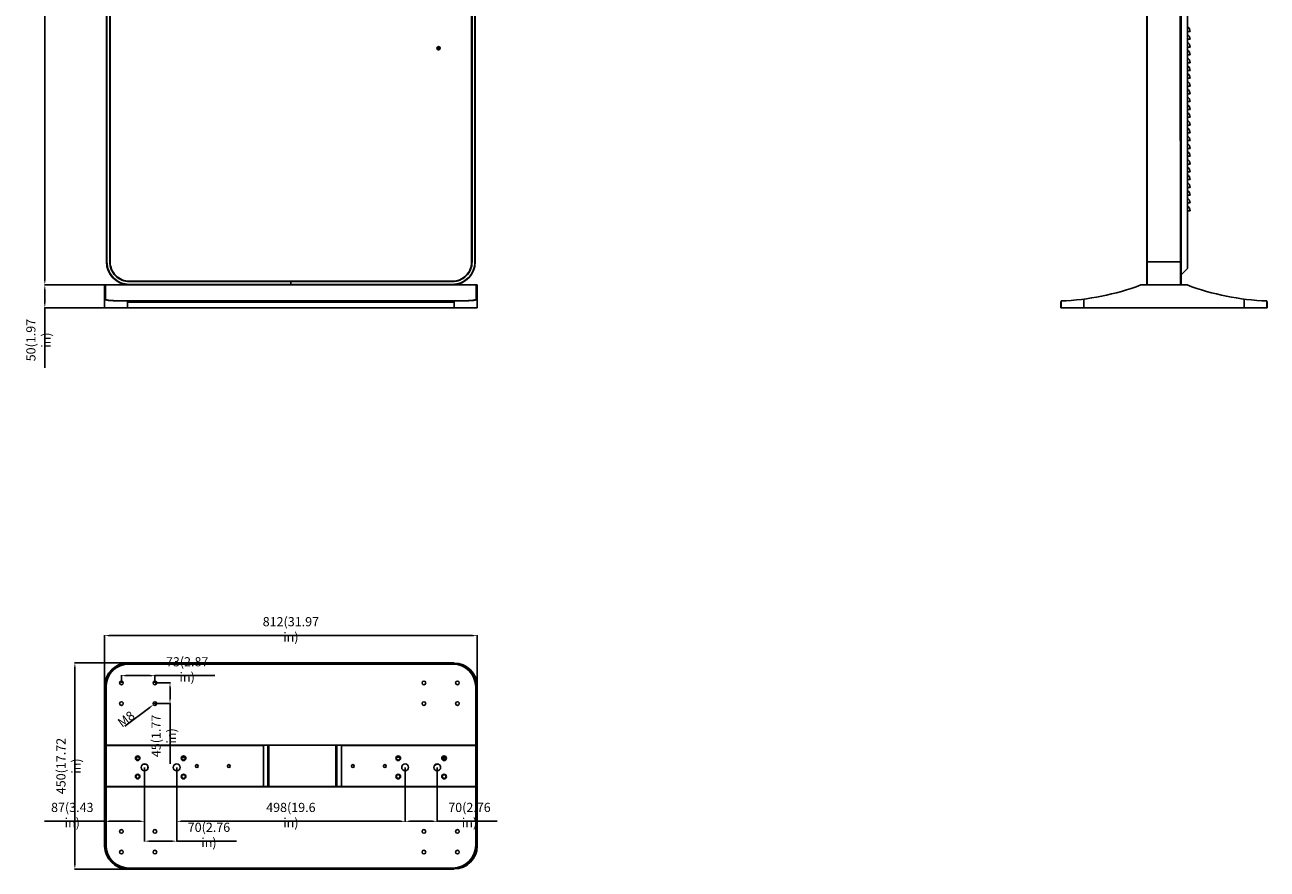
# Model space of a CAD drawing. Units: inches. Extents: x -7390 to 1617, y -2406 to 2189.
# Drawn here: x -5696 to -2987, y -2406 to -565 of the extents above; entities that cross this region are included whole.
import ezdxf

# ---------------------------------------------------------------- set-up
doc = ezdxf.new("R2010")
doc.units = ezdxf.units.IN
doc.header["$LTSCALE"] = 2.574606
doc.header["$MEASUREMENT"] = 0
doc.header["$PDMODE"] = 3
doc.header["$PDSIZE"] = 0.3125
doc.layers.get('0').update_dxf_attribs({"linetype": 'CONTINUOUS'})
doc.layers.get('Defpoints').update_dxf_attribs({"linetype": 'CONTINUOUS'})
doc.styles.get("Standard").update_dxf_attribs({"font": 'txt', "width": 0.8})
doc.styles.add('样式 1', font='txt', dxfattribs={"width": 0.8})
doc.dimstyles.get("Standard").update_dxf_attribs({"dimtxt": 0.15625, "dimasz": 0.1875, "dimexe": 0.18, "dimexo": 0.0625, "dimgap": 0.09, "dimtad": 0, "dimtih": 1, "dimtoh": 1, "dimzin": 4, "dimdsep": 46, "dimtxsty": 'Standard', "dimcen": 0.09, "dimadec": 0, "dimazin": 0, "dimtp": 0.01, "dimtm": 0.01, "dimtfac": 1, "dimtofl": 0, "dimtmove": 0, "dimatfit": 3, "dimfxl": 1, "dimtolj": 1, "dimtzin": 4, "dimarcsym": 0})

# ---------------------------------------------------------------- blocks, each defined once
blk = doc.blocks.new('*D42')
at = {"color": 6, "lineweight": -2}
for p, q in [((-5460.5, 717.8), (-5652.9, 717.8)), ((-5652, -1122.2), (-5652, 707.8)), ((-5498.3, -1132.2), (-5652.9, -1132.2))]:
    blk.add_line(p, q, dxfattribs=at)
at = {"color": 6}
for points in [[(-5653.7, 707.8), (-5650.4, 707.8), (-5652, 717.8)], [(-5653.7, -1122.2), (-5650.4, -1122.2), (-5652, -1132.2)]]:
    blk.add_solid(points, dxfattribs=at)
at = {"layer": 'Defpoints', "color": 0}
for p in [(-5652, 717.8), (-5460.3, 717.8), (-5498, -1132.2)]:
    blk.add_point(p, dxfattribs=at)
at = {"color": 6, "insert": (-5665.7, -207.2), "char_height": 20, "attachment_point": 5, "rotation": 90, "style": '样式 1'}
blk.add_mtext('\\A1;1850(72.83 in)', dxfattribs=at)
blk = doc.blocks.new('*D43')
at = {"color": 6, "lineweight": -2}
for p, q in [((-5521.8, -1132.2), (-5652.9, -1132.2)), ((-5652, -1142.2), (-5652, -1172.2)), ((-5521.8, -1182.2), (-5652.9, -1182.2)), ((-5652, -1182.2), (-5652, -1313))]:
    blk.add_line(p, q, dxfattribs=at)
at = {"color": 6}
for points in [[(-5653.7, -1142.2), (-5650.4, -1142.2), (-5652, -1132.2)], [(-5653.7, -1172.2), (-5650.4, -1172.2), (-5652, -1182.2)]]:
    blk.add_solid(points, dxfattribs=at)
at = {"layer": 'Defpoints', "color": 0}
for p in [(-5521.5, -1132.2), (-5652, -1182.2), (-5521.5, -1182.2)]:
    blk.add_point(p, dxfattribs=at)
at = {"color": 6, "insert": (-5665.7, -1252.6), "char_height": 20, "attachment_point": 5, "rotation": 90, "style": '样式 1'}
blk.add_mtext('\\A1;50(1.97 in)', dxfattribs=at)
blk = doc.blocks.new('*D44')
at = {"color": 6, "lineweight": -2}
for p, q in [((-5521.5, -2198.2), (-5521.5, -1896.2)), ((-5511.5, -1897.1), (-4719.4, -1897.1)), ((-4709.4, -2198.2), (-4709.4, -1896.2))]:
    blk.add_line(p, q, dxfattribs=at)
at = {"color": 6}
for points in [[(-5511.5, -1895.4), (-5511.5, -1898.7), (-5521.5, -1897.1)], [(-4719.4, -1895.4), (-4719.4, -1898.7), (-4709.4, -1897.1)]]:
    blk.add_solid(points, dxfattribs=at)
at = {"layer": 'Defpoints', "color": 0}
for p in [(-4709.4, -1897.1), (-5521.5, -2198.4), (-4709.4, -2198.4)]:
    blk.add_point(p, dxfattribs=at)
at = {"color": 6, "insert": (-5115.5, -1883.4), "char_height": 20, "attachment_point": 5, "style": '样式 1'}
blk.add_mtext('\\A1;812(31.97 in)', dxfattribs=at)
blk = doc.blocks.new('*D45')
at = {"color": 6, "lineweight": -2}
for p, q in [((-5462.5, -1956.6), (-5587.3, -1956.6)), ((-5586.5, -1966.6), (-5586.5, -2396.4)), ((-5462.5, -2406.4), (-5587.3, -2406.4))]:
    blk.add_line(p, q, dxfattribs=at)
at = {"color": 6}
for points in [[(-5588.2, -1966.6), (-5584.8, -1966.6), (-5586.5, -1956.6)], [(-5588.2, -2396.4), (-5584.8, -2396.4), (-5586.5, -2406.4)]]:
    blk.add_solid(points, dxfattribs=at)
at = {"layer": 'Defpoints', "color": 0}
for p in [(-5462.2, -1956.6), (-5586.5, -2406.4), (-5462.2, -2406.4)]:
    blk.add_point(p, dxfattribs=at)
at = {"color": 6, "insert": (-5600.2, -2181.5), "char_height": 20, "attachment_point": 5, "rotation": 90, "style": '样式 1'}
blk.add_mtext('\\A1;450(17.72 in)', dxfattribs=at)
blk = doc.blocks.new('*D48')
at = {"color": 6, "lineweight": -2}
for p, q in [((-5485, -1999.8), (-5485, -1983.6)), ((-5475, -1984.4), (-5422, -1984.4)), ((-5412, -1999.8), (-5412, -1983.6)), ((-5412, -1984.4), (-5281.2, -1984.4))]:
    blk.add_line(p, q, dxfattribs=at)
at = {"color": 6}
for points in [[(-5475, -1982.8), (-5475, -1986.1), (-5485, -1984.4)], [(-5422, -1982.8), (-5422, -1986.1), (-5412, -1984.4)]]:
    blk.add_solid(points, dxfattribs=at)
at = {"layer": 'Defpoints', "color": 0}
for p in [(-5485, -2000.1), (-5412, -1984.4), (-5412, -2000.1)]:
    blk.add_point(p, dxfattribs=at)
at = {"color": 6, "insert": (-5341.6, -1970.8), "char_height": 20, "attachment_point": 5, "style": '样式 1'}
blk.add_mtext('\\A1;73(2.87 in)', dxfattribs=at)
blk = doc.blocks.new('*D49')
at = {"color": 6, "lineweight": -2}
for p, q in [((-5411.7, -2000.1), (-5378.2, -2000.1)), ((-5379, -2010.1), (-5379, -2035.1)), ((-5411.7, -2045.1), (-5378.2, -2045.1)), ((-5379, -2045.1), (-5379, -2176.5))]:
    blk.add_line(p, q, dxfattribs=at)
at = {"color": 6}
for points in [[(-5380.7, -2010.1), (-5377.4, -2010.1), (-5379, -2000.1)], [(-5380.7, -2035.1), (-5377.4, -2035.1), (-5379, -2045.1)]]:
    blk.add_solid(points, dxfattribs=at)
at = {"layer": 'Defpoints', "color": 0}
for p in [(-5412, -2000.1), (-5412, -2045.1), (-5379, -2045.1)]:
    blk.add_point(p, dxfattribs=at)
at = {"color": 6, "insert": (-5392.7, -2115.8), "char_height": 20, "attachment_point": 5, "rotation": 90, "style": '样式 1'}
blk.add_mtext('\\A1;45(1.77 in)', dxfattribs=at)
blk = doc.blocks.new('*D50')
at = {"color": 6, "lineweight": -2}
for p, q in [((-5434.5, -2184.6), (-5434.5, -2302.9)), ((-5521.5, -2201.7), (-5521.5, -2302.9)), ((-5521.5, -2302), (-5652.7, -2302)), ((-5444.5, -2302), (-5511.5, -2302))]:
    blk.add_line(p, q, dxfattribs=at)
at = {"color": 6}
for points in [[(-5511.5, -2300.4), (-5511.5, -2303.7), (-5521.5, -2302)], [(-5444.5, -2300.4), (-5444.5, -2303.7), (-5434.5, -2302)]]:
    blk.add_solid(points, dxfattribs=at)
at = {"layer": 'Defpoints', "color": 0}
for p in [(-5434.5, -2184.3), (-5521.5, -2201.4), (-5521.5, -2302)]:
    blk.add_point(p, dxfattribs=at)
at = {"color": 6, "insert": (-5592.1, -2288.4), "char_height": 20, "attachment_point": 5, "style": '样式 1'}
blk.add_mtext('\\A1;87(3.43 in)', dxfattribs=at)
blk = doc.blocks.new('*D51')
at = {"color": 6, "lineweight": -2}
for p, q in [((-5434.5, -2184.6), (-5434.5, -2346.2)), ((-5364.5, -2184.6), (-5364.5, -2346.2)), ((-5424.5, -2345.3), (-5374.5, -2345.3)), ((-5364.5, -2345.3), (-5233.7, -2345.3))]:
    blk.add_line(p, q, dxfattribs=at)
at = {"color": 6}
for points in [[(-5424.5, -2343.7), (-5424.5, -2347), (-5434.5, -2345.3)], [(-5374.5, -2343.7), (-5374.5, -2347), (-5364.5, -2345.3)]]:
    blk.add_solid(points, dxfattribs=at)
at = {"layer": 'Defpoints', "color": 0}
for p in [(-5434.5, -2184.3), (-5364.5, -2184.3), (-5364.5, -2345.3)]:
    blk.add_point(p, dxfattribs=at)
at = {"color": 6, "insert": (-5294.1, -2331.7), "char_height": 20, "attachment_point": 5, "style": '样式 1'}
blk.add_mtext('\\A1;70(2.76 in)', dxfattribs=at)
blk = doc.blocks.new('*D52')
at = {"color": 6, "lineweight": -2}
for p, q in [((-5364.5, -2184.6), (-5364.5, -2302.9)), ((-4866.5, -2184.6), (-4866.5, -2302.9)), ((-5354.5, -2302), (-4876.5, -2302))]:
    blk.add_line(p, q, dxfattribs=at)
at = {"color": 6}
for points in [[(-5354.5, -2300.4), (-5354.5, -2303.7), (-5364.5, -2302)], [(-4876.5, -2300.4), (-4876.5, -2303.7), (-4866.5, -2302)]]:
    blk.add_solid(points, dxfattribs=at)
at = {"layer": 'Defpoints', "color": 0}
for p in [(-5364.5, -2184.3), (-4866.5, -2184.3), (-4866.5, -2302)]:
    blk.add_point(p, dxfattribs=at)
at = {"color": 6, "insert": (-5115.5, -2288.4), "char_height": 20, "attachment_point": 5, "style": '样式 1'}
blk.add_mtext('\\A1;498(19.6 in)', dxfattribs=at)
blk = doc.blocks.new('*D53')
at = {"color": 6, "lineweight": -2}
for p, q in [((-4866.5, -2184.6), (-4866.5, -2302.9)), ((-4796.5, -2184.6), (-4796.5, -2302.9)), ((-4856.5, -2302), (-4806.5, -2302)), ((-4796.5, -2302), (-4665.7, -2302))]:
    blk.add_line(p, q, dxfattribs=at)
at = {"color": 6}
for points in [[(-4856.5, -2300.4), (-4856.5, -2303.7), (-4866.5, -2302)], [(-4806.5, -2300.4), (-4806.5, -2303.7), (-4796.5, -2302)]]:
    blk.add_solid(points, dxfattribs=at)
at = {"layer": 'Defpoints', "color": 0}
for p in [(-4866.5, -2184.3), (-4796.5, -2184.3), (-4796.5, -2302)]:
    blk.add_point(p, dxfattribs=at)
at = {"color": 6, "insert": (-4726.1, -2288.4), "char_height": 20, "attachment_point": 5, "style": '样式 1'}
blk.add_mtext('\\A1;70(2.76 in)', dxfattribs=at)
blk = doc.blocks.new('*D54')
at = {"color": 6, "lineweight": -2}
for p, q in [((-5477.3, -2094.8), (-5423.1, -2053.6)), ((-5412.4, -2045.1), (-5411.5, -2045.1)), ((-5412, -2045.6), (-5412, -2044.7))]:
    blk.add_line(p, q, dxfattribs=at)
at = {"color": 6}
blk.add_solid([(-5424.1, -2052.3), (-5422.1, -2054.9), (-5415.1, -2047.6)], dxfattribs=at)
at = {"layer": 'Defpoints', "color": 0}
for p in [(-5415.1, -2047.6), (-5408.8, -2042.7)]:
    blk.add_point(p, dxfattribs=at)
at = {"color": 6, "insert": (-5474.7, -2079), "char_height": 20, "attachment_point": 5, "rotation": 37.2204, "style": '样式 1'}
blk.add_mtext('\\A1;M8', dxfattribs=at)

msp = doc.modelspace()

# ---------------------------------------------------------------- linework, layer by layer
at = {"color": 7, "linetype": 'Continuous'}
for p, q in [((-3249.42, 716.84), (-3249.39, -1131.16)), ((-3248.42, 717.84), (-3248.39, -1132.15)), ((-3176.31, 717.84), (-3176.28, -1132.16)), ((-3174.31, 715.84), (-3174.28, -1130.16)), ((-3160.81, 682.26), (-3160.78, -1096.57)), ((-5517.46, -1082.16), (-5517.47, 667.84)), ((-5516.46, -1082.16), (-5516.47, 667.84)), ((-5510.45, -1082.16), (-5510.46, 667.84)), ((-5509.45, -1082.16), (-5509.46, 667.84)), ((-4721.46, -1082.16), (-4721.45, 667.84)), ((-4720.46, -1082.16), (-4720.45, 667.84)), ((-4714.46, -1082.16), (-4714.45, 667.84)), ((-4713.46, -1082.16), (-4713.45, 667.84)), ((-3160.84, -579.64), (-3156.44, -579.64)), ((-3156.44, -579.64), (-3154.84, -579.64)), ((-3154.84, -579.64), (-3154.84, -579.64)), ((-3154.8, -579.64), (-3154.8, -579.64)), ((-3156.44, -596.64), (-3160.84, -596.64)), ((-3156.44, -613.64), (-3160.84, -613.64)), ((-3154.84, -596.64), (-3156.44, -596.64)), ((-3154.84, -613.64), (-3156.44, -613.64)), ((-3154.84, -596.64), (-3154.84, -596.64)), ((-3154.84, -613.64), (-3154.84, -613.64)), ((-3154.8, -596.64), (-3154.8, -596.64)), ((-3154.8, -613.64), (-3154.8, -613.64)), ((-3156.44, -630.64), (-3160.84, -630.64)), ((-3160.84, -647.64), (-3156.44, -647.64)), ((-3154.84, -630.64), (-3156.44, -630.64)), ((-3156.44, -647.64), (-3154.84, -647.64)), ((-3154.84, -630.64), (-3154.84, -630.64)), ((-3154.84, -647.64), (-3154.84, -647.64)), ((-3154.8, -630.64), (-3154.8, -630.64)), ((-3154.8, -647.64), (-3154.8, -647.64)), ((-3154.84, -664.64), (-3160.84, -664.64)), ((-3154.84, -664.64), (-3154.84, -664.64)), ((-3154.8, -664.64), (-3154.8, -664.64)), ((-3156.44, -681.64), (-3160.84, -681.64)), ((-3156.44, -698.64), (-3160.84, -698.64)), ((-3154.84, -681.64), (-3156.44, -681.64)), ((-3154.84, -698.64), (-3156.44, -698.64)), ((-3154.84, -681.64), (-3154.84, -681.64)), ((-3154.84, -698.64), (-3154.84, -698.64)), ((-3154.8, -681.64), (-3154.8, -681.64)), ((-3154.8, -698.64), (-3154.8, -698.64)), ((-3156.44, -715.64), (-3160.84, -715.64)), ((-3154.84, -715.64), (-3156.44, -715.64)), ((-3154.84, -715.64), (-3154.84, -715.64)), ((-3154.8, -715.64), (-3154.8, -715.64)), ((-3160.84, -732.64), (-3156.44, -732.64)), ((-3160.84, -749.64), (-3156.44, -749.64)), ((-3156.44, -732.64), (-3154.84, -732.64)), ((-3156.44, -749.64), (-3154.84, -749.64)), ((-3154.84, -732.64), (-3154.84, -732.64)), ((-3154.84, -749.64), (-3154.84, -749.64)), ((-3154.8, -732.64), (-3154.8, -732.64)), ((-3154.8, -749.64), (-3154.8, -749.64)), ((-3156.44, -766.64), (-3160.84, -766.64)), ((-3156.44, -783.64), (-3160.84, -783.64)), ((-3154.84, -766.64), (-3156.44, -766.64)), ((-3154.84, -783.64), (-3156.44, -783.64)), ((-3154.84, -766.64), (-3154.84, -766.64)), ((-3154.84, -783.64), (-3154.84, -783.64)), ((-3154.8, -766.64), (-3154.8, -766.64)), ((-3154.8, -783.64), (-3154.8, -783.64)), ((-3154.84, -800.64), (-3160.84, -800.64)), ((-3154.84, -800.64), (-3154.84, -800.64)), ((-3154.8, -800.64), (-3154.8, -800.64)), ((-3156.44, -817.64), (-3160.84, -817.64)), ((-3160.84, -834.64), (-3156.44, -834.64)), ((-3154.84, -817.64), (-3156.44, -817.64)), ((-3156.44, -834.64), (-3154.84, -834.64)), ((-3154.84, -817.64), (-3154.84, -817.64)), ((-3154.84, -834.64), (-3154.84, -834.64)), ((-3154.8, -817.64), (-3154.8, -817.64)), ((-3154.8, -834.64), (-3154.8, -834.64)), ((-3156.44, -851.64), (-3160.84, -851.64)), ((-3154.84, -851.64), (-3156.44, -851.64)), ((-3154.84, -851.64), (-3154.84, -851.64)), ((-3154.8, -851.64), (-3154.8, -851.64)), ((-3160.84, -868.64), (-3156.44, -868.64)), ((-3160.84, -885.64), (-3156.44, -885.64)), ((-3156.44, -868.64), (-3154.84, -868.64)), ((-3156.44, -885.64), (-3154.84, -885.64)), ((-3154.84, -868.64), (-3154.84, -868.64)), ((-3154.84, -885.64), (-3154.84, -885.64)), ((-3154.8, -868.64), (-3154.8, -868.64)), ((-3154.8, -885.64), (-3154.8, -885.64)), ((-3156.45, -902.64), (-3160.84, -902.64)), ((-3156.45, -919.64), (-3160.84, -919.64)), ((-3154.84, -902.64), (-3156.45, -902.64)), ((-3154.84, -919.64), (-3156.45, -919.64)), ((-3154.84, -902.64), (-3154.84, -902.64)), ((-3154.84, -919.64), (-3154.84, -919.64)), ((-3154.8, -902.64), (-3154.8, -902.64)), ((-3154.8, -919.64), (-3154.8, -919.64)), ((-3160.84, -936.64), (-3154.84, -936.64)), ((-3154.84, -936.64), (-3154.84, -936.64)), ((-3154.8, -936.64), (-3154.8, -936.64)), ((-3160.84, -953.64), (-3156.44, -953.64)), ((-3160.84, -970.64), (-3156.44, -970.64)), ((-3156.44, -953.64), (-3154.84, -953.64)), ((-3156.44, -970.64), (-3154.84, -970.64)), ((-3154.84, -953.64), (-3154.84, -953.64)), ((-3154.84, -970.64), (-3154.84, -970.64)), ((-3154.8, -953.64), (-3154.8, -953.64)), ((-3154.8, -970.64), (-3154.8, -970.64)), ((-5517.46, -1082.16), (-5516.46, -1082.16)), ((-5510.45, -1082.16), (-5509.45, -1082.16)), ((-4720.46, -1082.16), (-4721.46, -1082.16)), ((-4713.46, -1082.16), (-4714.46, -1082.16)), ((-3176.28, -1082.16), (-3249.39, -1082.16)), ((-3174.28, -1082.16), (-3176.28, -1082.16)), ((-3174.28, -1110.06), (-3160.78, -1096.57)), ((-4709.4, -1132.18), (-5521.5, -1132.18)), ((-5521.5, -1132.18), (-5521.5, -1182.18)), ((-5521.5, -1132.34), (-4709.4, -1132.34)), ((-5519.7, -1163.19), (-5519.7, -1132.18)), ((-5467.45, -1124.16), (-5115.52, -1124.16)), ((-5467.45, -1125.16), (-5467.45, -1124.16)), ((-5467.45, -1125.16), (-5115.52, -1125.16)), ((-5467.45, -1131.16), (-5115.52, -1131.16)), ((-5467.45, -1132.16), (-5467.45, -1131.16)), ((-5115.52, -1132.16), (-5115.52, -1124.16)), ((-4763.46, -1124.16), (-5115.42, -1124.16)), ((-5115.42, -1124.16), (-5115.42, -1132.16)), ((-4763.46, -1125.16), (-5115.42, -1125.16)), ((-4763.46, -1131.16), (-5115.42, -1131.16)), ((-4763.46, -1125.16), (-4763.46, -1124.16)), ((-4763.46, -1132.16), (-4763.46, -1131.16)), ((-4711.2, -1163.19), (-4711.2, -1132.18)), ((-4709.4, -1132.18), (-4709.4, -1182.18)), ((-3261.45, -1132.18), (-3162.36, -1132.18)), ((-3174.28, -1130.16), (-3174.28, -1130.16)), ((-3386.52, -1182.18), (-3386.52, -1163.19)), ((-3037.28, -1163.19), (-3037.28, -1182.18)), ((-5471.7, -1182.18), (-5521.5, -1182.18)), ((-5489.66, -1167.03), (-5490.87, -1167.01)), ((-5470.7, -1167.18), (-5471.7, -1167.18)), ((-4759.2, -1167.18), (-5471.7, -1167.18)), ((-5471.7, -1167.25), (-5470.7, -1167.25)), ((-5471.7, -1167.25), (-5471.7, -1182.27)), ((-5471.7, -1169.68), (-4759.2, -1169.67)), ((-5471.7, -1182.27), (-4759.2, -1182.27)), ((-4759.2, -1167.18), (-4760.2, -1167.18)), ((-4760.2, -1167.25), (-4759.2, -1167.25)), ((-4759.2, -1167.18), (-4759.2, -1182.27)), ((-4709.4, -1182.18), (-4759.2, -1182.18)), ((-4739.99, -1167), (-4741.18, -1167.03)), ((-3436.8, -1182.27), (-3436.8, -1169.67)), ((-3434.8, -1182.27), (-3436.8, -1182.27)), ((-3436.32, -1167.25), (-3436.32, -1182.18)), ((-3435.56, -1182.18), (-3436.32, -1182.18)), ((-3434.52, -1182.18), (-3435.56, -1182.18)), ((-3386.52, -1182.18), (-3434.52, -1182.18)), ((-2989.28, -1182.18), (-3386.52, -1182.18)), ((-2989, -1182.18), (-2989.28, -1182.18)), ((-2987.48, -1182.18), (-2989, -1182.18)), ((-2989, -1182.27), (-2987, -1182.27)), ((-2987.48, -1182.18), (-2987.48, -1167.25)), ((-2987, -1169.67), (-2987, -1182.27)), ((-5471.7, -1958.59), (-5471.7, -1956.59)), ((-5471.7, -1956.59), (-4759.2, -1956.59)), ((-5471.7, -1957.07), (-5470.7, -1957.07)), ((-5471.7, -1958.59), (-4759.2, -1958.59)), ((-5471.7, -1959.07), (-5471.7, -1958.87)), ((-5471.7, -1958.87), (-5470.7, -1958.87)), ((-5470.7, -1958.87), (-5470.7, -1957.07)), ((-4762.45, -1959.07), (-5468.45, -1959.07)), ((-4760.2, -1957.07), (-4759.2, -1957.07)), ((-4760.2, -1958.87), (-4760.2, -1957.07)), ((-4760.2, -1958.87), (-4759.2, -1958.87)), ((-4759.2, -1958.59), (-4759.2, -1956.59)), ((-5521.5, -2006.87), (-5521.5, -2356.11)), ((-5519.7, -2006.87), (-5519.7, -2356.11)), ((-5518.45, -2009.07), (-5518.45, -2226.14)), ((-4712.45, -2136.34), (-4712.45, -2009.07)), ((-4711.2, -2356.11), (-4711.2, -2006.87)), ((-4709.4, -2356.11), (-4709.4, -2006.87)), ((-5518.45, -2131.77), (-5519.7, -2131.77)), ((-5519.7, -2131.94), (-5518.45, -2131.94)), ((-5518.45, -2136.34), (-4712.45, -2136.34)), ((-5518.45, -2136.84), (-5175.28, -2136.84)), ((-5175.28, -2136.34), (-5175.28, -2226.34)), ((-5165.48, -2136.34), (-5165.48, -2226.34)), ((-5165.28, -2136.34), (-5165.28, -2226.34)), ((-5163.23, -2226.34), (-5163.23, -2136.34)), ((-5017.33, -2136.34), (-5017.33, -2226.34)), ((-5015.28, -2226.34), (-5015.28, -2136.34)), ((-5015.08, -2226.34), (-5015.08, -2136.34)), ((-5005.28, -2136.34), (-5005.28, -2226.34)), ((-5005.28, -2136.84), (-4712.45, -2136.84)), ((-4711.2, -2131.77), (-4712.45, -2131.77)), ((-4712.45, -2131.94), (-4711.2, -2131.94)), ((-4712.45, -2136.84), (-4712.45, -2353.91)), ((-5452.74, -2163.49), (-5452.74, -2166.58)), ((-5452.74, -2163.49), (-5451.94, -2163.49)), ((-5451.94, -2163.49), (-5451.94, -2167.45)), ((-5451.89, -2161.2), (-5447.03, -2161.2)), ((-5353.27, -2163.2), (-5345.65, -2163.2)), ((-5352.79, -2162.19), (-5346.13, -2162.19)), ((-5352.65, -2161.99), (-5346.27, -2161.99)), ((-5351.89, -2161.2), (-5347.03, -2161.2)), ((-4884.92, -2162.39), (-4877.99, -2162.39)), ((-4883.89, -2161.2), (-4879.03, -2161.2)), ((-4785.11, -2162.79), (-4777.8, -2162.79)), ((-4783.97, -2163.49), (-4783.17, -2163.49)), ((-4783.97, -2167.43), (-4783.97, -2163.49)), ((-4783.89, -2161.2), (-4779.03, -2161.2)), ((-4783.17, -2168.19), (-4783.17, -2163.49)), ((-5448.42, -2168.19), (-5450.5, -2168.19)), ((-5436.16, -2177.19), (-5432.75, -2177.19)), ((-5427.47, -2186.94), (-5427.47, -2181.76)), ((-4798.16, -2177.19), (-4794.75, -2177.19)), ((-4782.46, -2168.2), (-4780.46, -2168.2)), ((-5518.45, -2231.03), (-5519.7, -2231.03)), ((-5518.45, -2231.21), (-5519.7, -2231.21)), ((-5175.28, -2226.14), (-5518.45, -2226.14)), ((-5518.45, -2353.91), (-5518.45, -2226.64)), ((-5518.45, -2226.64), (-4712.45, -2226.64)), ((-5005.28, -2226.34), (-5175.28, -2226.34)), ((-4712.45, -2226.14), (-5005.28, -2226.14)), ((-4711.2, -2231.03), (-4712.45, -2231.03)), ((-4711.2, -2231.21), (-4712.45, -2231.21)), ((-5470.7, -2404.11), (-5471.7, -2404.11)), ((-5471.7, -2404.39), (-5471.7, -2406.39)), ((-4759.2, -2404.39), (-5471.7, -2404.39)), ((-5470.7, -2405.91), (-5471.7, -2405.91)), ((-4759.2, -2406.39), (-5471.7, -2406.39)), ((-5470.7, -2404.11), (-5470.7, -2405.91)), ((-4762.45, -2403.91), (-5468.45, -2403.91)), ((-4759.2, -2404.11), (-4760.2, -2404.11)), ((-4760.2, -2404.11), (-4760.2, -2405.91)), ((-4759.2, -2405.91), (-4760.2, -2405.91)), ((-4759.2, -2403.91), (-4759.2, -2404.11)), ((-4759.2, -2404.39), (-4759.2, -2406.39))]:
    msp.add_line(p, q, dxfattribs=at)
at = {"color": 6, "linetype": 'Continuous'}
for p, q in [((-4780.57, -2164.15), (-4778.32, -2162.85)), ((-4802.71, -2180.4), (-4797.16, -2177.19))]:
    msp.add_line(p, q, dxfattribs=at)
at = {"color": 7, "linetype": 'Continuous'}
for centre, radius in [((-4793.46, -616.18), 3.5), ((-4793.5, -616.16), 2), ((-4793.5, -616.16), 1), ((-5484.96, -2000.13), 4), ((-5411.96, -2000.13), 4), ((-4825.46, -2000.13), 4), ((-4752.46, -2000.13), 4), ((-5484.96, -2045.13), 4), ((-5411.96, -2045.13), 4), ((-4825.46, -2045.13), 4), ((-4752.46, -2045.13), 4), ((-5449.45, -2164.49), 5), ((-5449.46, -2164.35), 4), ((-5349.45, -2164.49), 5), ((-5349.46, -2164.35), 4), ((-4881.45, -2164.49), 5), ((-4881.46, -2164.35), 4), ((-4781.45, -2164.49), 5), ((-4781.46, -2164.35), 4), ((-5434.45, -2184.34), 7.5), ((-5364.45, -2184.34), 7.5), ((-5320.33, -2181.49), 3), ((-5250.58, -2181.49), 3), ((-4980.33, -2181.49), 3), ((-4910.58, -2181.49), 3), ((-4866.45, -2184.34), 7.5), ((-4796.45, -2184.34), 7.5), ((-5449.45, -2204.49), 5), ((-5449.46, -2204.35), 4), ((-5349.45, -2204.49), 5), ((-5349.46, -2204.35), 4), ((-4881.45, -2204.49), 5), ((-4881.46, -2204.35), 4), ((-4781.45, -2204.49), 5), ((-4781.46, -2204.35), 4), ((-5484.96, -2324.13), 4), ((-5411.96, -2324.13), 4), ((-4825.46, -2324.13), 4), ((-4752.46, -2324.13), 4), ((-5484.96, -2369.13), 4), ((-5411.96, -2369.13), 4), ((-4825.46, -2369.13), 4), ((-4752.46, -2369.13), 4)]:
    msp.add_circle(centre, radius, dxfattribs=at)
for centre, radius, start, end in [((-3167.1, -579.62), 12.3, 359.99988, 59.18972), ((-3167.1, -579.62), 12.3, 359.99988, 59.18972), ((-3167.1, -596.62), 12.3, 359.99988, 59.18972), ((-3167.1, -596.62), 12.3, 359.99988, 59.18972), ((-3167.14, -579.62), 12.3, 359.99988, 58.60241), ((-3167.14, -579.62), 12.3, 359.99988, 58.5882), ((-3167.14, -596.62), 12.3, 359.99988, 58.60241), ((-3167.14, -596.62), 12.3, 359.99988, 58.5882), ((-3167.1, -613.62), 12.3, 359.99988, 59.18972), ((-3167.1, -613.62), 12.3, 359.99988, 59.18972), ((-3167.1, -630.62), 12.3, 359.99988, 59.18972), ((-3167.1, -630.62), 12.3, 359.99988, 59.18972), ((-3167.14, -613.62), 12.3, 359.99988, 58.60241), ((-3167.14, -613.62), 12.3, 359.99988, 58.5882), ((-3167.14, -630.62), 12.3, 359.99988, 58.5882), ((-3167.14, -630.62), 12.3, 359.99988, 58.5882), ((-3167.1, -647.62), 12.3, 359.99988, 59.18972), ((-3167.1, -647.62), 12.3, 359.99988, 59.18972), ((-3167.14, -647.62), 12.3, 359.99988, 58.5882), ((-3167.14, -647.62), 12.3, 359.99988, 58.5882), ((-3167.1, -664.62), 12.3, 359.99988, 59.18972), ((-3167.1, -664.62), 12.3, 359.99988, 59.18972), ((-3167.1, -681.62), 12.3, 359.99988, 59.18972), ((-3167.1, -681.62), 12.3, 359.99988, 59.18972), ((-3167.14, -664.62), 12.3, 359.99988, 58.60241), ((-3167.14, -664.62), 12.3, 359.99988, 58.5882), ((-3167.14, -681.62), 12.3, 359.99988, 58.60241), ((-3167.14, -681.62), 12.3, 359.99988, 58.5882), ((-3167.1, -698.62), 12.3, 359.99988, 59.18972), ((-3167.1, -698.62), 12.3, 359.99988, 59.18972), ((-3167.14, -698.62), 12.3, 359.99988, 58.60241), ((-3167.14, -698.62), 12.3, 359.99988, 58.5882), ((-3167.1, -715.62), 12.3, 359.99988, 59.18972), ((-3167.1, -715.62), 12.3, 359.99988, 59.18972), ((-3167.1, -732.62), 12.3, 359.99988, 59.18972), ((-3167.1, -732.62), 12.3, 359.99988, 59.18972), ((-3167.14, -715.62), 12.3, 359.99988, 58.60241), ((-3167.14, -715.62), 12.3, 359.99988, 58.5882), ((-3167.14, -732.62), 12.3, 359.99988, 58.60241), ((-3167.14, -732.62), 12.3, 359.99988, 58.5882), ((-3167.1, -749.62), 12.3, 359.99988, 59.18972), ((-3167.1, -749.62), 12.3, 359.99988, 59.18972), ((-3167.1, -766.62), 12.3, 359.99988, 59.18972), ((-3167.1, -766.62), 12.3, 359.99988, 59.18972), ((-3167.14, -749.62), 12.3, 359.99988, 58.5882), ((-3167.14, -766.62), 12.3, 359.99988, 58.60241), ((-3167.14, -766.62), 12.3, 359.99988, 58.5882), ((-3167.14, -749.62), 12.3, 359.99988, 58.5882), ((-3167.1, -783.62), 12.3, 359.99988, 59.18972), ((-3167.1, -783.62), 12.3, 359.99988, 59.18972), ((-3167.14, -783.62), 12.3, 359.99988, 58.5882), ((-3167.14, -783.62), 12.3, 359.99988, 58.5882), ((-3167.1, -800.62), 12.3, 359.99988, 59.18972), ((-3167.1, -800.62), 12.3, 359.99988, 59.18972), ((-3167.1, -817.62), 12.3, 359.99988, 59.18972), ((-3167.1, -817.62), 12.3, 359.99988, 59.18972), ((-3167.14, -800.62), 12.3, 359.99988, 58.60241), ((-3167.14, -800.62), 12.3, 359.99988, 58.5882), ((-3167.14, -817.62), 12.3, 359.99988, 58.60241), ((-3167.14, -817.62), 12.3, 359.99988, 58.5882), ((-3167.1, -834.62), 12.3, 359.99988, 59.18972), ((-3167.1, -834.62), 12.3, 359.99988, 59.18972), ((-3167.14, -834.62), 12.3, 359.99988, 58.60241), ((-3167.14, -834.62), 12.3, 359.99988, 58.5882), ((-3167.1, -851.62), 12.3, 359.99988, 59.18972), ((-3167.1, -851.62), 12.3, 359.99988, 59.18972), ((-3167.1, -868.62), 12.3, 359.99988, 59.18972), ((-3167.1, -868.62), 12.3, 359.99988, 59.18972), ((-3167.14, -851.62), 12.3, 359.99988, 58.60241), ((-3167.14, -851.62), 12.3, 359.99988, 58.5882), ((-3167.14, -868.62), 12.3, 359.99988, 58.60241), ((-3167.14, -868.62), 12.3, 359.99988, 58.5882), ((-3167.1, -885.62), 12.3, 359.99988, 59.18972), ((-3167.1, -885.62), 12.3, 359.99988, 59.18972), ((-3167.1, -902.62), 12.3, 359.99988, 59.18972), ((-3167.1, -902.62), 12.3, 359.99988, 59.18972), ((-3167.14, -885.62), 12.3, 359.99988, 58.60241), ((-3167.14, -885.62), 12.3, 359.99988, 58.5882), ((-3167.14, -902.62), 12.3, 359.99988, 58.60241), ((-3167.14, -902.62), 12.3, 359.99988, 58.5882), ((-3167.1, -919.62), 12.3, 359.99988, 59.18972), ((-3167.1, -919.62), 12.3, 359.99988, 59.18972), ((-3167.14, -919.62), 12.3, 359.99988, 58.60241), ((-3167.14, -919.62), 12.3, 359.99988, 58.5882), ((-3167.1, -936.62), 12.3, 359.99988, 59.18972), ((-3167.1, -936.62), 12.3, 359.99988, 59.18972), ((-3167.1, -953.62), 12.3, 359.99988, 59.18972), ((-3167.1, -953.62), 12.3, 359.99988, 59.18972), ((-3167.14, -936.62), 12.3, 359.99988, 58.60241), ((-3167.14, -936.62), 12.3, 359.99988, 58.5882), ((-3167.14, -953.62), 12.3, 359.99988, 58.60241), ((-3167.14, -953.62), 12.3, 359.99988, 58.5882), ((-3167.1, -970.62), 12.3, 359.99988, 59.18972), ((-3167.1, -970.62), 12.3, 359.99988, 59.18972), ((-3167.14, -970.62), 12.3, 359.99988, 58.60241), ((-3167.14, -970.62), 12.3, 359.99988, 58.5882), ((-5467.46, -1082.16), 50, 180.00034, 267.93345), ((-5467.46, -1082.16), 49, 180.00034, 270.00067), ((-5467.46, -1082.16), 43, 180.00034, 270.00067), ((-5467.46, -1082.16), 42, 180.00034, 270.00067), ((-4763.46, -1082.16), 49, 269.99933, 359.99966), ((-4763.46, -1082.16), 43, 269.99933, 359.99966), ((-4763.46, -1082.16), 42, 269.99933, 359.99966), ((-4763.46, -1082.16), 50, 272.06655, 359.99966), ((-3456.11, -617.61), 550, 272.06167, 290.62987), ((-3261.45, -1134.68), 2.5, 90, 110.62987), ((-3248.39, -1131.16), 1, 180.00092, 239.5763), ((-3176.28, -1130.16), 2, 270.00092, 0.00092), ((-3162.36, -1134.68), 2.5, 69.37013, 90), ((-2967.7, -617.61), 550, 249.37013, 267.93833), ((-5516.86, -1160.82), 3.97, 239.76708, 240.97243), ((-4714.04, -1160.83), 3.95, 299.01666, 300.34285), ((-5502.33, -1086.69), 79.77, 262.89401, 264.06555), ((-5494, -987.54), 179.28, 266.00322, 266.60949), ((-5488.95, -897.23), 269.74, 266.67332, 267.77692), ((-5485.42, -809.38), 357.65, 267.75896, 268.05917), ((-5480.57, -654.35), 512.76, 268.10335, 268.84896), ((-4758.02, -226.43), 940.75, 269.92757, 271.02538), ((-4749.24, -695.95), 471.14, 271.12447, 271.9383), ((-4745.42, -811.3), 355.73, 271.95174, 272.25112), ((-4740.82, -920.73), 246.21, 272.1833, 273.40024), ((-4736.79, -989.43), 177.39, 273.41629, 274.03099), ((-4728.06, -1091.23), 75.2, 275.92663, 277.18558), ((-3434.3, -1169.67), 2.5, 145.26902, 180.00111), ((-2989.5, -1169.67), 2.5, 359.99889, 34.73098), ((-5471.7, -2006.87), 49.8, 90, 180), ((-5471.7, -2006.87), 48, 90, 180), ((-5468.45, -2009.07), 50, 90, 180), ((-5471.67, -2007.13), 48.08, 135.68975, 145.08982), ((-5471.81, -2007), 47.89, 134.36517, 135.68245), ((-5471.64, -2007.19), 48.14, 123.97437, 134.35489), ((-5471.79, -2006.98), 47.89, 123.58019, 123.96327), ((-5471.7, -2007.11), 48.05, 90.00131, 123.58193), ((-4762.45, -2009.07), 50, 0, 90), ((-4759.2, -2006.87), 49.8, 0, 90), ((-4759.2, -2006.87), 48, 0, 90), ((-4759.21, -2007.11), 48.05, 56.45551, 89.99881), ((-4759.12, -2006.98), 47.89, 56.09624, 56.4577), ((-4759.26, -2007.18), 48.14, 45.74117, 56.08528), ((-4759.1, -2007), 47.89, 44.41622, 45.73096), ((-4759.24, -2007.14), 48.09, 34.94672, 44.40881), ((-5471.94, -2006.97), 47.76, 155.91605, 158.12551), ((-5471.72, -2007.07), 48.01, 147.0076, 155.90986), ((-5471.88, -2006.97), 47.82, 145.0983, 147.00046), ((-4759.02, -2006.97), 47.82, 33.03157, 34.93805), ((-4759.19, -2007.07), 48.01, 24.16501, 33.02452), ((-4758.97, -2006.97), 47.76, 21.9126, 24.15893), ((-5456.46, -2163.49), 3.71, 360, 16.88673), ((-5456.46, -2163.49), 4.51, 360, 22.68384), ((-4779.46, -2163.49), 4.51, 170.70505, 180), ((-4779.46, -2163.49), 3.71, 168.75689, 180), ((-4779.46, -2163.49), 1.7, 149.74965, 30.42393), ((-5471.7, -2356.11), 49.8, 180, 270), ((-5471.7, -2356.11), 48, 180, 270), ((-5468.45, -2353.91), 50, 180, 270), ((-4762.45, -2353.91), 50, 270, 0), ((-4759.2, -2356.11), 49.8, 270, 0), ((-4759.2, -2356.11), 48, 270, 0), ((-5471.94, -2356.01), 47.76, 201.91195, 204.16069), ((-5471.72, -2355.9), 48.01, 204.16676, 213.02385), ((-5471.89, -2356), 47.82, 213.0309, 214.93913), ((-5471.67, -2355.84), 48.09, 214.94779, 224.40812), ((-4759.24, -2355.84), 48.08, 315.68907, 325.09091), ((-4759.02, -2356), 47.82, 325.09939, 326.9998), ((-4759.19, -2355.9), 48.01, 327.00693, 335.91164), ((-4758.96, -2356.01), 47.76, 335.91783, 338.12486), ((-5471.81, -2355.97), 47.89, 224.41553, 225.73165), ((-5471.64, -2355.79), 48.14, 225.74186, 236.08457), ((-5471.79, -2355.99), 47.89, 236.09553, 236.45815), ((-5471.7, -2355.86), 48.05, 236.45595, 269.99881), ((-4759.21, -2355.86), 48.05, 270.00131, 303.58238), ((-4759.12, -2355.99), 47.88, 303.58065, 303.96257), ((-4759.27, -2355.79), 48.14, 303.97367, 314.35559), ((-4759.1, -2355.97), 47.89, 314.36588, 315.68176)]:
    msp.add_arc(centre, radius, start, end, dxfattribs=at)
for points, knots in [([(-5520.33, -1164.45), (-5520.51, -1164.37), (-5520.88, -1164.16), (-5521.35, -1163.77), (-5521.5, -1163.36), (-5521.5, -1163.19)], [0, 0, 0, 0, 0.3280373, 0.706844, 1, 1, 1, 1]), ([(-5519.69, -1164.72), (-5519.75, -1164.7), (-5519.97, -1164.62), (-5520.18, -1164.53), (-5520.33, -1164.45)], [0, 0, 0, 0, 0.2661206, 1, 1, 1, 1]), ([(-5518.96, -1164.2), (-5519.17, -1164.06), (-5519.52, -1163.8), (-5519.7, -1163.37), (-5519.7, -1163.19)], [0, 0, 0, 0, 0.5718161, 1, 1, 1, 1]), ([(-5518.86, -1164.25), (-5518.99, -1164.18), (-5519.37, -1163.93), (-5519.7, -1163.5), (-5519.7, -1163.19)], [0, 0, 0, 0, 0.3210413, 1, 1, 1, 1]), ([(-5471.7, -1167.18), (-5477.18, -1167.18), (-5485.18, -1167.14), (-5495.47, -1166.92), (-5502.25, -1166.67), (-5508.11, -1166.31), (-5512.86, -1165.82), (-5516.07, -1165.27), (-5517.96, -1164.7), (-5518.68, -1164.38), (-5518.96, -1164.2)], [0, 0, 0, 0, 0.3454514, 0.5050195, 0.649288, 0.7739038, 0.8753519, 0.950986, 0.9787678, 1, 1, 1, 1]), ([(-5516.33, -1165.15), (-5516.53, -1165.1), (-5517.21, -1164.93), (-5517.88, -1164.71), (-5518.33, -1164.52)], [0, 0, 0, 0, 0.2856461, 1, 1, 1, 1]), ([(-4711.93, -1164.18), (-4712.22, -1164.36), (-4712.93, -1164.69), (-4714.81, -1165.26), (-4718.02, -1165.81), (-4722.77, -1166.31), (-4728.63, -1166.67), (-4735.42, -1166.92), (-4745.71, -1167.13), (-4753.72, -1167.18), (-4759.2, -1167.18)], [0, 0, 0, 0, 0.0211242, 0.0488101, 0.1243036, 0.2256385, 0.3502792, 0.4945757, 0.6542524, 1, 1, 1, 1]), ([(-4712.58, -1164.52), (-4712.72, -1164.58), (-4713.36, -1164.83), (-4714.02, -1165.01), (-4714.54, -1165.14)], [0, 0, 0, 0, 0.2153935, 1, 1, 1, 1]), ([(-4711.2, -1163.19), (-4711.2, -1163.28), (-4711.3, -1163.75), (-4711.72, -1164.06), (-4712.04, -1164.25)], [0, 0, 0, 0, 0.2046832, 1, 1, 1, 1]), ([(-4711.2, -1163.19), (-4711.2, -1163.37), (-4711.38, -1163.79), (-4711.73, -1164.05), (-4711.93, -1164.18)], [0, 0, 0, 0, 0.4292566, 1, 1, 1, 1]), ([(-4710.58, -1164.45), (-4710.63, -1164.47), (-4710.84, -1164.57), (-4711.05, -1164.66), (-4711.22, -1164.72)], [0, 0, 0, 0, 0.2340349, 1, 1, 1, 1]), ([(-4709.4, -1163.19), (-4709.4, -1163.3), (-4709.48, -1163.62), (-4709.9, -1164.09), (-4710.33, -1164.33), (-4710.58, -1164.45)], [0, 0, 0, 0, 0.1916327, 0.5330465, 1, 1, 1, 1]), ([(-5518.5, -1165.09), (-5518.61, -1165.06), (-5519.01, -1164.95), (-5519.41, -1164.83), (-5519.69, -1164.72)], [0, 0, 0, 0, 0.2703216, 1, 1, 1, 1]), ([(-5471.7, -1167.25), (-5476.7, -1167.25), (-5486.23, -1167.2), (-5497.72, -1166.98), (-5505.9, -1166.62), (-5510.94, -1166.26), (-5515.06, -1165.8), (-5517.48, -1165.36), (-5518.5, -1165.09)], [0, 0, 0, 0, 0.319558, 0.609478, 0.7347989, 0.843109, 0.9320664, 1, 1, 1, 1]), ([(-5515.2, -1165.39), (-5515.3, -1165.37), (-5515.68, -1165.3), (-5516.06, -1165.21), (-5516.33, -1165.15)], [0, 0, 0, 0, 0.262178, 1, 1, 1, 1]), ([(-5512.19, -1165.85), (-5512.47, -1165.82), (-5513.47, -1165.69), (-5514.47, -1165.53), (-5515.2, -1165.39)], [0, 0, 0, 0, 0.2712362, 1, 1, 1, 1]), ([(-5506.49, -1166.39), (-5506.85, -1166.36), (-5508.21, -1166.26), (-5509.57, -1166.14), (-5510.57, -1166.04)], [0, 0, 0, 0, 0.2646171, 1, 1, 1, 1]), ([(-5471.7, -1167.18), (-5473.24, -1167.18), (-5479.22, -1167.17), (-5485.21, -1167.11), (-5489.66, -1167.03)], [0, 0, 0, 0, 0.2556935, 1, 1, 1, 1]), ([(-4712.4, -1165.09), (-4713.42, -1165.36), (-4715.84, -1165.79), (-4719.96, -1166.26), (-4725, -1166.61), (-4733.18, -1166.98), (-4744.67, -1167.2), (-4754.21, -1167.25), (-4759.2, -1167.25)], [0, 0, 0, 0, 0.0678898, 0.1568186, 0.265114, 0.3904333, 0.6803859, 1, 1, 1, 1]), ([(-4720.3, -1166.03), (-4720.61, -1166.07), (-4721.95, -1166.2), (-4723.3, -1166.31), (-4724.32, -1166.38)], [0, 0, 0, 0, 0.2352549, 1, 1, 1, 1]), ([(-4715.67, -1165.38), (-4715.9, -1165.42), (-4716.89, -1165.6), (-4717.89, -1165.75), (-4718.66, -1165.84)], [0, 0, 0, 0, 0.2285556, 1, 1, 1, 1]), ([(-4714.54, -1165.14), (-4714.63, -1165.16), (-4715.01, -1165.24), (-4715.38, -1165.32), (-4715.67, -1165.38)], [0, 0, 0, 0, 0.2377769, 1, 1, 1, 1]), ([(-4711.22, -1164.72), (-4711.3, -1164.75), (-4711.69, -1164.89), (-4712.09, -1165), (-4712.4, -1165.09)], [0, 0, 0, 0, 0.2299447, 1, 1, 1, 1])]:
    msp.add_open_spline(points, degree=3, knots=knots, dxfattribs=at)
for points in [[(-5518.33, -1164.52), (-5518.49, -1164.45), (-5518.64, -1164.37), (-5518.79, -1164.29)], [(-4712.12, -1164.29), (-4712.27, -1164.37), (-4712.43, -1164.45), (-4712.58, -1164.52)]]:
    msp.add_open_spline(points, degree=3, dxfattribs=at)

# ---------------------------------------------------------------- dimensions: what is measured, and where the dimension line sits
for base, p1, p2, text, picture, middle in [((-5652.02, 717.84), (-5498, -1132.18), (-5460.25, 717.84), '1850(72.83 in)', '*D42', (-5665.68, -207.17)), ((-5652.02, -1182.18), (-5521.5, -1132.18), (-5521.5, -1182.18), '50(1.97 in)', '*D43', (-5665.68, -1252.6)), ((-5586.49, -2406.39), (-5462.18, -1956.59), (-5462.18, -2406.39), '450(17.72 in)', '*D45', (-5600.15, -2181.49)), ((-5379.04, -2045.13), (-5411.96, -2000.13), (-5411.96, -2045.13), '45(1.77 in)', '*D49', (-5392.7, -2115.82))]:
    dim = msp.add_linear_dim(base=base, p1=p1, p2=p2, angle=90, text=text, dimstyle='Standard', override={"dimtxt": 20, "dimasz": 10, "dimexe": 0.842598, "dimexo": 0.292569, "dimgap": 1, "dimtad": 1, "dimtih": 0, "dimtoh": 0, "dimdec": 1, "dimzin": 8, "dimtxsty": '样式 1', "dimcen": 0.421299, "dimclrd": 6, "dimclre": 6, "dimclrt": 6, "dimtp": 0, "dimtm": 0, "dimtdec": 1, "dimtzin": 0})
    dim.commit()
    dim.dimension.update_dxf_attribs({"geometry": picture, "text_midpoint": middle})
for base, p1, p2, text, picture, middle in [((-4709.4, -1897.08), (-5521.5, -2198.45), (-4709.4, -2198.45), '812(31.97 in)', '*D44', (-5115.45, -1883.42)), ((-5411.96, -1984.45), (-5484.96, -2000.13), (-5411.96, -2000.13), '73(2.87 in)', '*D48', (-5341.58, -1970.78)), ((-4866.45, -2302.04), (-5364.45, -2184.34), (-4866.45, -2184.34), '498(19.6 in)', '*D52', (-5115.45, -2288.37)), ((-4796.45, -2302.04), (-4866.45, -2184.34), (-4796.45, -2184.34), '70(2.76 in)', '*D53', (-4726.08, -2288.37))]:
    dim = msp.add_linear_dim(base=base, p1=p1, p2=p2, text=text, dimstyle='Standard', override={"dimtxt": 20, "dimasz": 10, "dimexe": 0.842598, "dimexo": 0.292569, "dimgap": 1, "dimtad": 1, "dimtih": 0, "dimtoh": 0, "dimdec": 1, "dimzin": 8, "dimtxsty": '样式 1', "dimcen": 0.421299, "dimclrd": 6, "dimclre": 6, "dimclrt": 6, "dimtp": 0, "dimtm": 0, "dimtdec": 1, "dimtzin": 0})
    dim.commit()
    dim.dimension.update_dxf_attribs({"geometry": picture, "text_midpoint": middle})
dim = msp.add_diameter_dim_2p(p1=(-5408.77, -2042.71), p2=(-5415.14, -2047.55), text='M8', dimstyle='Standard', override={"dimtxt": 20, "dimasz": 10, "dimexe": 0.842598, "dimexo": 0.292569, "dimgap": 1, "dimtad": 1, "dimtih": 0, "dimtoh": 0, "dimdec": 1, "dimzin": 8, "dimtxsty": '样式 1', "dimcen": 0.421299, "dimclrd": 6, "dimclre": 6, "dimclrt": 6, "dimtp": 0, "dimtm": 0, "dimtdec": 1, "dimtzin": 0})
dim.commit()
dim.dimension.update_dxf_attribs({"geometry": '*D54', "text_midpoint": (-5468.07, -2087.76), "dimtype": 163})
for base, p2, text, picture, middle in [((-5521.5, -2302.04), (-5521.5, -2201.45), '87(3.43 in)', '*D50', (-5592.1, -2302.04)), ((-5364.45, -2345.32), (-5364.45, -2184.34), '70(2.76 in)', '*D51', (-5294.08, -2345.32))]:
    dim = msp.add_linear_dim(base=base, p1=(-5434.45, -2184.34), p2=p2, text=text, dimstyle='Standard', override={"dimtxt": 20, "dimasz": 10, "dimexe": 0.842598, "dimexo": 0.292569, "dimgap": 1, "dimtad": 1, "dimtih": 0, "dimtoh": 0, "dimdec": 1, "dimzin": 8, "dimtxsty": '样式 1', "dimcen": 0.421299, "dimclrd": 6, "dimclre": 6, "dimclrt": 6, "dimtp": 0, "dimtm": 0, "dimtdec": 1, "dimtzin": 0})
    dim.commit()
    dim.dimension.update_dxf_attribs({"geometry": picture, "text_midpoint": middle, "dimtype": 160})

doc.saveas('drawing.dxf')
